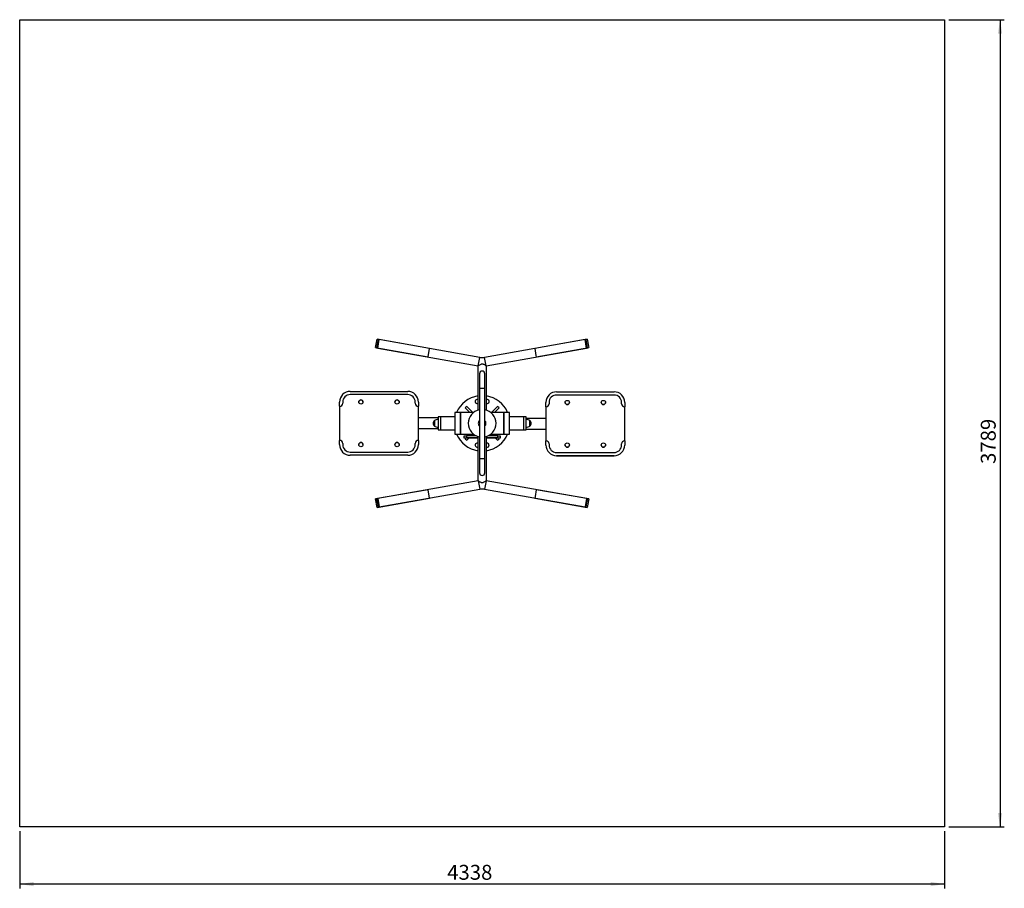
# Model space of a CAD drawing. Units: millimetres. Extents: x 77 to 308, y 69 to 273.
import ezdxf

# ---------------------------------------------------------------- set-up
doc = ezdxf.new("R2010")
doc.units = ezdxf.units.MM
doc.layers.add('COTAS', color=144, linetype='Continuous')
doc.layers.add('FORMATO', color=8, linetype='Continuous')
doc.styles.add('SLDTEXTSTYLE0', font='TXT', dxfattribs={"width": 0.75})
doc.dimstyles.new('SLDDIMSTYLE0', dxfattribs={"dimtxt": 3.5, "dimasz": 3.302, "dimexe": 0, "dimexo": 0.0625, "dimgap": 0.875, "dimtad": 1, "dimdec": 0, "dimlfac": 20, "dimrnd": 1e-09, "dimzin": 12, "dimdsep": 46, "dimtxsty": 'SLDTEXTSTYLE0', "dimsah": 1, "dimcen": 0.09, "dimadec": 0, "dimazin": 3, "dimtfac": 1, "dimtdec": 0, "dimtofl": 0, "dimtmove": 0, "dimatfit": 3, "dimfxl": 1, "dimfrac": 2, "dimtolj": 1, "dimtzin": 12, "dimarcsym": 0})

# ---------------------------------------------------------------- blocks, each defined once
blk = doc.blocks.new('_D_4')
at = {"layer": 'COTAS'}
for p, q in [((295.01, 272.72), (308.01, 272.72)), ((307.01, 272.72), (307.01, 83.28)), ((295.01, 83.28), (308.01, 83.28))]:
    blk.add_line(p, q, dxfattribs=at)
for points in [[(307.01, 272.72), (306.51, 269.42), (307.52, 269.42)], [(307.01, 83.28), (307.52, 86.58), (306.51, 86.58)]]:
    blk.add_solid(points, dxfattribs=at)
at = {"layer": 'COTAS', "insert": (302.5, 168.46), "char_height": 3.5, "attachment_point": 1, "rotation": 90, "style": 'SLDTEXTSTYLE0'}
blk.add_mtext('3789', dxfattribs=at)
blk = doc.blocks.new('_D_5')
at = {"layer": 'COTAS'}
for p, q in [((77.12, 82.28), (77.12, 68.87)), ((294.01, 82.28), (294.01, 68.87)), ((294.01, 69.87), (77.12, 69.87))]:
    blk.add_line(p, q, dxfattribs=at)
for points in [[(77.12, 69.87), (80.43, 69.36), (80.43, 70.38)], [(294.01, 69.87), (290.71, 70.38), (290.71, 69.36)]]:
    blk.add_solid(points, dxfattribs=at)
at = {"layer": 'COTAS', "insert": (177.37, 74.38), "char_height": 3.5, "attachment_point": 1, "style": 'SLDTEXTSTYLE0'}
blk.add_mtext('4338', dxfattribs=at)

msp = doc.modelspace()

# ---------------------------------------------------------------- linework, layer by layer
at = {"color": 7, "linetype": 'Continuous', "lineweight": 25}
for p, q in [((160.579, 195.749), (160.926, 197.718)), ((173.237, 195.548), (160.926, 197.718)), ((161.072, 195.662), (161.419, 197.632)), ((161.072, 195.662), (161.208, 196.435)), ((161.419, 197.632), (161.173, 197.675)), ((161.208, 196.435), (161.419, 197.632)), ((185.005, 193.473), (161.419, 197.632)), ((209.72, 197.632), (186.134, 193.473)), ((210.212, 197.718), (197.902, 195.548)), ((209.966, 197.675), (209.72, 197.632)), ((209.72, 197.632), (210.064, 195.681)), ((210.067, 195.662), (209.72, 197.632)), ((210.212, 197.718), (210.498, 196.099)), ((160.579, 195.749), (172.889, 193.578)), ((160.825, 195.705), (161.072, 195.662)), ((161.072, 195.662), (184.658, 191.503)), ((172.889, 193.578), (173.237, 195.548)), ((186.481, 191.503), (210.067, 195.662)), ((197.902, 195.548), (198.188, 193.928)), ((198.249, 193.578), (210.56, 195.749)), ((210.064, 195.681), (210.067, 195.662)), ((210.067, 195.662), (210.313, 195.705)), ((210.498, 196.099), (210.56, 195.749)), ((198.188, 193.928), (198.249, 193.578)), ((184.569, 191.425), (184.569, 181.09)), ((184.658, 191.503), (184.679, 191.499)), ((184.944, 189.622), (184.944, 186.272)), ((186.194, 186.272), (186.194, 189.622)), ((186.453, 191.498), (186.481, 191.503)), ((186.569, 181.09), (186.569, 191.423)), ((186.569, 191.423), (186.569, 191.423)), ((154.625, 185.497), (154.625, 185.497)), ((154.625, 185.497), (168.125, 185.497)), ((154.625, 185.497), (168.125, 185.497)), ((154.625, 185.497), (154.625, 185.497)), ((168.125, 184.747), (154.625, 184.747)), ((168.125, 185.497), (168.125, 185.497)), ((168.125, 185.497), (168.125, 185.497)), ((184.944, 186.272), (184.944, 169.722)), ((186.194, 169.722), (186.194, 186.272)), ((203.014, 185.391), (216.514, 185.391)), ((152.125, 181.997), (152.125, 182.997)), ((152.875, 182.997), (152.875, 182.697)), ((156.625, 182.997), (156.625, 182.997)), ((157.625, 182.997), (157.625, 182.997)), ((165.125, 182.997), (165.125, 182.997)), ((166.125, 182.997), (166.125, 182.997)), ((169.875, 182.697), (169.875, 182.997)), ((170.625, 182.997), (170.625, 181.997)), ((184.569, 183.66), (184.337, 183.614)), ((184.551, 182.637), (184.569, 182.641)), ((186.801, 183.614), (186.569, 183.66)), ((186.569, 182.641), (186.587, 182.637)), ((200.514, 181.891), (200.514, 182.891)), ((201.264, 182.891), (201.264, 182.591)), ((201.264, 182.589), (201.264, 182.591)), ((216.514, 184.641), (203.014, 184.641)), ((203.014, 184.639), (203.014, 184.641)), ((216.514, 184.639), (203.014, 184.639)), ((205.014, 182.889), (205.014, 182.889)), ((206.014, 182.889), (206.014, 182.889)), ((213.514, 182.889), (213.514, 182.889)), ((214.514, 182.889), (214.514, 182.889)), ((216.514, 184.639), (216.514, 184.641)), ((218.264, 182.591), (218.264, 182.891)), ((218.264, 182.589), (218.264, 182.591)), ((219.014, 182.891), (219.014, 181.891)), ((152.175, 181.997), (152.125, 181.997)), ((152.125, 181.997), (152.125, 173.997)), ((170.625, 181.997), (170.575, 181.997)), ((170.625, 173.997), (170.625, 181.997)), ((180.387, 180.537), (179.137, 180.537)), ((179.137, 180.537), (179.137, 175.457)), ((180.387, 180.537), (180.387, 175.457)), ((183.542, 180.537), (180.462, 180.537)), ((180.462, 180.537), (180.462, 175.457)), ((181.958, 181.962), (181.604, 181.609)), ((181.604, 181.609), (182.676, 180.537)), ((181.882, 181.331), (181.875, 181.324)), ((181.875, 181.324), (182.662, 180.537)), ((181.958, 181.962), (183.383, 180.537)), ((182.242, 181.692), (182.235, 181.685)), ((183.395, 180.539), (182.242, 181.692)), ((183.393, 180.537), (183.395, 180.539)), ((190.677, 180.537), (187.597, 180.537)), ((188.896, 181.692), (187.744, 180.539)), ((187.744, 180.539), (187.746, 180.537)), ((189.181, 181.962), (187.756, 180.537)), ((189.534, 181.609), (188.463, 180.537)), ((188.477, 180.537), (189.264, 181.324)), ((188.903, 181.685), (188.896, 181.692)), ((189.534, 181.609), (189.181, 181.962)), ((189.264, 181.324), (189.257, 181.331)), ((190.677, 175.457), (190.677, 180.537)), ((192.002, 180.537), (190.752, 180.537)), ((190.752, 175.457), (190.752, 180.537)), ((192.002, 175.457), (192.002, 180.537)), ((200.564, 181.891), (200.514, 181.891)), ((200.514, 181.889), (200.514, 181.891)), ((200.564, 181.889), (200.514, 181.889)), ((200.514, 181.889), (200.514, 173.891)), ((200.564, 181.889), (200.564, 181.891)), ((219.014, 181.891), (218.964, 181.891)), ((218.964, 181.889), (218.964, 181.891)), ((219.014, 181.889), (218.964, 181.889)), ((219.014, 181.889), (219.014, 181.891)), ((219.014, 173.891), (219.014, 181.889)), ((174.369, 178.647), (174.369, 177.997)), ((174.369, 178.647), (174.369, 177.347)), ((174.369, 177.997), (174.369, 177.347)), ((175.819, 179.497), (175.219, 179.497)), ((175.219, 179.497), (175.219, 176.497)), ((175.819, 179.497), (175.819, 176.497)), ((175.887, 179.247), (175.819, 179.247)), ((175.887, 179.222), (175.819, 179.222)), ((179.137, 179.497), (175.887, 179.497)), ((175.887, 176.497), (175.887, 179.497)), ((180.462, 179.222), (180.387, 179.222)), ((190.752, 179.222), (190.677, 179.222)), ((195.252, 179.497), (192.002, 179.497)), ((195.252, 179.497), (195.252, 176.497)), ((195.319, 179.222), (195.252, 179.222)), ((195.919, 179.497), (195.319, 179.497)), ((195.319, 176.497), (195.319, 179.497)), ((195.919, 176.497), (195.919, 179.497)), ((196.769, 177.347), (196.769, 178.647)), ((175.219, 176.497), (175.819, 176.497)), ((175.819, 176.772), (175.887, 176.772)), ((175.819, 176.747), (175.887, 176.747)), ((175.887, 176.497), (179.137, 176.497)), ((180.387, 176.772), (180.462, 176.772)), ((190.677, 176.772), (190.752, 176.772)), ((192.002, 176.497), (195.252, 176.497)), ((195.252, 176.772), (195.319, 176.772)), ((195.252, 176.647), (195.319, 176.646)), ((195.319, 176.497), (195.919, 176.497)), ((152.125, 172.997), (152.125, 173.997)), ((152.125, 173.997), (152.175, 173.997)), ((152.125, 173.997), (152.175, 173.997)), ((152.125, 173.997), (152.125, 173.997)), ((152.175, 173.997), (152.175, 173.997)), ((152.875, 173.297), (152.875, 172.997)), ((169.875, 172.997), (169.875, 173.297)), ((170.575, 173.997), (170.625, 173.997)), ((170.575, 173.997), (170.575, 173.997)), ((170.575, 173.997), (170.625, 173.997)), ((170.625, 173.997), (170.625, 172.997)), ((179.137, 175.457), (180.387, 175.457)), ((180.462, 175.457), (183.542, 175.457)), ((181.319, 174.565), (181.319, 175.065)), ((181.319, 175.065), (181.919, 175.065)), ((181.319, 174.515), (181.319, 174.565)), ((181.319, 174.565), (181.919, 174.565)), ((181.919, 174.515), (181.319, 174.515)), ((181.604, 174.386), (181.733, 174.515)), ((181.604, 174.386), (181.958, 174.032)), ((181.919, 175.065), (181.919, 174.565)), ((184.168, 175.065), (181.919, 175.065)), ((181.919, 174.565), (181.919, 174.515)), ((184.569, 174.565), (181.919, 174.565)), ((184.569, 174.515), (181.919, 174.515)), ((181.958, 174.032), (182.44, 174.515)), ((182.235, 174.31), (182.242, 174.303)), ((182.242, 174.303), (182.455, 174.515)), ((182.662, 175.457), (182.269, 175.065)), ((182.283, 175.065), (182.676, 175.457)), ((182.99, 175.065), (183.383, 175.457)), ((183.005, 175.065), (183.395, 175.455)), ((183.395, 175.455), (183.393, 175.457)), ((184.569, 173.354), (184.551, 173.358)), ((184.569, 174.905), (184.569, 164.571)), ((186.569, 164.569), (186.569, 174.905)), ((189.219, 174.565), (186.569, 174.565)), ((189.219, 174.515), (186.569, 174.515)), ((186.587, 173.358), (186.569, 173.354)), ((189.219, 175.065), (186.97, 175.065)), ((187.597, 175.457), (190.677, 175.457)), ((187.746, 175.457), (187.744, 175.455)), ((187.744, 175.455), (188.134, 175.065)), ((188.148, 175.065), (187.756, 175.457)), ((188.855, 175.065), (188.463, 175.457)), ((188.87, 175.065), (188.477, 175.457)), ((188.684, 174.515), (188.896, 174.303)), ((189.181, 174.032), (188.698, 174.515)), ((188.896, 174.303), (188.903, 174.31)), ((189.181, 174.032), (189.534, 174.386)), ((189.219, 174.565), (189.219, 175.065)), ((189.219, 175.065), (189.819, 175.065)), ((189.219, 174.515), (189.219, 174.565)), ((189.219, 174.565), (189.819, 174.565)), ((189.819, 174.515), (189.219, 174.515)), ((189.534, 174.386), (189.405, 174.515)), ((189.819, 175.065), (189.819, 174.565)), ((189.819, 174.565), (189.819, 174.515)), ((190.752, 175.457), (192.002, 175.457)), ((200.514, 172.891), (200.514, 173.891)), ((200.514, 173.891), (200.564, 173.891)), ((201.264, 173.191), (201.264, 172.891)), ((218.264, 172.891), (218.264, 173.191)), ((218.964, 173.891), (219.014, 173.891)), ((219.014, 173.891), (219.014, 172.891)), ((154.625, 171.247), (168.125, 171.247)), ((154.625, 171.247), (154.625, 171.247)), ((154.625, 171.247), (168.125, 171.247)), ((156.625, 172.997), (156.625, 172.997)), ((157.625, 172.997), (157.625, 172.997)), ((165.125, 172.997), (165.125, 172.997)), ((166.125, 172.997), (166.125, 172.997)), ((168.125, 171.247), (168.125, 171.247)), ((184.337, 172.381), (184.569, 172.335)), ((186.569, 172.335), (186.801, 172.381)), ((200.514, 172.889), (200.514, 172.891)), ((203.014, 171.141), (216.514, 171.141)), ((205.014, 172.889), (205.014, 172.889)), ((206.014, 172.889), (206.014, 172.889)), ((213.514, 172.889), (213.514, 172.889)), ((214.514, 172.889), (214.514, 172.889)), ((219.014, 172.889), (219.014, 172.891)), ((168.125, 170.497), (154.625, 170.497)), ((184.944, 169.722), (184.944, 166.372)), ((186.194, 166.372), (186.194, 169.722)), ((203.014, 170.389), (203.014, 170.391)), ((216.514, 170.391), (203.014, 170.391)), ((216.514, 170.389), (203.014, 170.389)), ((203.014, 170.389), (203.014, 170.387)), ((203.014, 170.387), (216.514, 170.387)), ((216.514, 170.389), (216.514, 170.391)), ((216.514, 170.389), (216.514, 170.387)), ((184.658, 164.492), (161.072, 160.333)), ((184.569, 164.571), (184.569, 164.571)), ((184.686, 164.496), (184.658, 164.492)), ((186.481, 164.492), (186.459, 164.495)), ((210.067, 160.333), (186.481, 164.492)), ((172.889, 162.416), (160.579, 160.246)), ((161.419, 158.363), (185.005, 162.522)), ((173.237, 160.447), (172.889, 162.416)), ((186.134, 162.522), (209.72, 158.363)), ((198.249, 162.416), (197.964, 160.797)), ((210.56, 160.246), (198.249, 162.416)), ((160.926, 158.276), (160.579, 160.246)), ((161.072, 160.333), (160.825, 160.289)), ((160.926, 158.276), (173.237, 160.447)), ((161.283, 159.136), (161.072, 160.333)), ((161.072, 160.333), (161.419, 158.363)), ((197.964, 160.797), (197.902, 160.447)), ((197.902, 160.447), (210.212, 158.276)), ((210.067, 160.333), (209.72, 158.363)), ((209.905, 159.411), (209.72, 158.363)), ((210.067, 160.333), (209.905, 159.411)), ((210.313, 160.289), (210.067, 160.333)), ((210.56, 160.246), (210.274, 158.626)), ((161.173, 158.32), (161.419, 158.363)), ((161.419, 158.363), (161.283, 159.136)), ((209.72, 158.363), (209.966, 158.32)), ((210.274, 158.626), (210.212, 158.276))]:
    msp.add_line(p, q, dxfattribs=at)
at = {"color": 9, "linetype": 'Continuous', "lineweight": 25}
for p, q in [((160.962, 196.478), (160.825, 195.705)), ((161.173, 197.675), (160.962, 196.478)), ((210.31, 195.725), (209.966, 197.675)), ((210.313, 195.705), (210.31, 195.725)), ((184.658, 191.503), (185.005, 193.473)), ((186.481, 191.503), (186.134, 193.473)), ((184.944, 186.272), (185.569, 186.272)), ((185.569, 186.272), (186.194, 186.272)), ((184.944, 169.722), (185.569, 169.722)), ((185.569, 169.722), (186.194, 169.722)), ((184.658, 164.492), (185.005, 162.522)), ((186.481, 164.492), (186.134, 162.522)), ((160.825, 160.289), (161.036, 159.092)), ((209.966, 158.32), (210.151, 159.367)), ((210.151, 159.367), (210.313, 160.289)), ((161.036, 159.092), (161.173, 158.32))]:
    msp.add_line(p, q, dxfattribs=at)
at = {"color": 7, "linetype": 'Continuous', "lineweight": 25, "flags": 128}
for points in [[(186.569, 191.423), (186.545, 191.442), (186.506, 191.469), (186.452, 191.507), (186.377, 191.558), (186.285, 191.618), (186.164, 191.693), (186.024, 191.77), (185.905, 191.824), (185.773, 191.869), (185.672, 191.889), (185.566, 191.897), (185.463, 191.889), (185.36, 191.867), (185.222, 191.82), (185.093, 191.759), (184.941, 191.674), (184.807, 191.588), (184.717, 191.528), (184.644, 191.477), (184.595, 191.442), (184.571, 191.425), (184.572, 191.425)], [(175.219, 179.247), (175.088, 179.247), (174.898, 179.247), (174.694, 179.247), (174.478, 179.247), (174.25, 179.247), (174.01, 179.247), (173.76, 179.247), (173.498, 179.247), (173.227, 179.247), (172.946, 179.247), (172.657, 179.247), (172.359, 179.247), (172.053, 179.247), (171.741, 179.247), (171.422, 179.247), (171.098, 179.247), (170.769, 179.247), (170.625, 179.247)], [(180.462, 179.622), (180.451, 179.622), (180.387, 179.619)], [(186.194, 178.176), (186.21, 178.104), (186.219, 177.997)], [(186.219, 177.997), (186.21, 177.89), (186.194, 177.819)], [(190.752, 179.619), (190.688, 179.622), (190.677, 179.622)], [(200.514, 179.134), (200.508, 179.134), (200.177, 179.134), (199.851, 179.135), (199.53, 179.135), (199.215, 179.135), (198.907, 179.136), (198.606, 179.136), (198.313, 179.136), (198.029, 179.137), (197.754, 179.137), (197.489, 179.138), (197.234, 179.139), (196.99, 179.139), (196.758, 179.14), (196.537, 179.141), (196.329, 179.141), (196.133, 179.142), (195.951, 179.143), (195.919, 179.143)], [(170.625, 176.747), (170.631, 176.747), (170.962, 176.747), (171.289, 176.747), (171.61, 176.747), (171.925, 176.747), (172.233, 176.747), (172.534, 176.747), (172.828, 176.747), (173.112, 176.747), (173.387, 176.747), (173.653, 176.747), (173.908, 176.747), (174.152, 176.747), (174.385, 176.747), (174.606, 176.747), (174.815, 176.747), (175.011, 176.747), (175.194, 176.747), (175.219, 176.747)], [(180.387, 176.375), (180.451, 176.372), (180.462, 176.373)], [(190.677, 176.373), (190.688, 176.372), (190.752, 176.375)], [(195.919, 176.643), (195.951, 176.643), (196.136, 176.642), (196.334, 176.641), (196.544, 176.641), (196.767, 176.64), (197.001, 176.639), (197.247, 176.639), (197.503, 176.638), (197.77, 176.637), (198.046, 176.637), (198.332, 176.636), (198.626, 176.636), (198.928, 176.636), (199.237, 176.635), (199.552, 176.635), (199.874, 176.635), (200.201, 176.634), (200.514, 176.634)], [(184.569, 164.571), (184.594, 164.553), (184.632, 164.526), (184.687, 164.488), (184.762, 164.436), (184.853, 164.376), (184.974, 164.301), (185.114, 164.225), (185.234, 164.17), (185.366, 164.126), (185.467, 164.106), (185.572, 164.098), (185.676, 164.106), (185.779, 164.128), (185.916, 164.175), (186.046, 164.236), (186.197, 164.321), (186.332, 164.407), (186.422, 164.467), (186.495, 164.518), (186.544, 164.552), (186.568, 164.57), (186.567, 164.569)]]:
    msp.add_lwpolyline(points, dxfattribs=at)
at = {"color": 9, "linetype": 'Continuous', "lineweight": 25, "flags": 128}
msp.add_lwpolyline([(195.319, 176.727), (195.294, 176.718), (195.252, 176.704)], dxfattribs=at)
at = {"color": 7, "linetype": 'Continuous', "lineweight": 25}
for centre in [(157.125, 182.997), (165.625, 182.997), (205.514, 182.889), (214.014, 182.889), (157.125, 172.997), (165.625, 172.997), (205.514, 172.889), (214.014, 172.889)]:
    msp.add_circle(centre, 0.5, dxfattribs=at)
for centre, radius, start, end in [((185.569, 196.673), 3.25, 260, 280), ((185.569, 189.622), 0.625, 90, 180), ((185.569, 189.622), 0.625, 0, 90), ((154.625, 182.997), 2.5, 90, 180), ((154.625, 182.997), 2.5, 90, 180), ((154.625, 182.997), 1.75, 90, 180), ((168.125, 182.997), 2.5, 0, 90), ((168.125, 182.997), 2.5, 0, 90), ((168.125, 182.997), 1.75, 360, 90), ((203.014, 182.891), 2.5, 89.99991, 179.99991), ((216.514, 182.891), 2.5, 0.00009, 90.00009), ((152.175, 182.697), 0.7, 270, 0), ((157.125, 182.997), 0.5, 360, 180), ((165.625, 182.997), 0.5, 360, 180), ((170.575, 182.697), 0.7, 180, 270), ((185.569, 177.997), 6.5, 98.84988, 156.99763), ((184.444, 183.125), 0.5, 102.37363, 282.37363), ((185.569, 177.997), 6.5, 23.00237, 81.15012), ((186.694, 183.125), 0.5, 257.62637, 77.62637), ((200.564, 182.591), 0.7, 269.99991, 359.9999), ((200.564, 182.589), 0.7, 269.99991, 359.9999), ((203.014, 182.891), 1.75, 89.9999, 179.99991), ((203.014, 182.889), 1.75, 89.9999, 179.99991), ((205.514, 182.889), 0.5, 180.00009, 269.88663), ((205.514, 182.889), 0.5, 269.88643, 359.99992), ((214.014, 182.889), 0.5, 180.00009, 269.88663), ((214.014, 182.889), 0.5, 269.88643, 359.99992), ((216.514, 182.891), 1.75, 0.0001, 90.00009), ((216.514, 182.889), 1.75, 0.0001, 90.00009), ((218.964, 182.591), 0.7, 180.00009, 270.0001), ((218.964, 182.589), 0.7, 180.00009, 270.0001), ((185.569, 177.997), 3.25, 101.08749, 258.91251), ((185.569, 177.997), 3.25, 0, 78.91251), ((174.924, 177.997), 0.854, 130.44972, 180), ((174.924, 177.997), 0.854, 180, 229.55028), ((175.199, 177.398), 1.5, 89.21197, 123.56711), ((185.569, 177.997), 0.9, 133.97425, 226.02575), ((185.569, 177.997), 0.65, 164.05763, 195.94237), ((185.569, 177.997), 0.9, 313.97425, 46.02575), ((185.569, 177.997), 0.65, 344.05763, 15.94237), ((185.569, 177.997), 3.25, 281.08749, 0), ((195.94, 177.398), 1.5, 56.43289, 90.78803), ((196.215, 177.997), 0.854, 310.44972, 49.55028), ((175.199, 178.597), 1.5, 236.43289, 270.78803), ((195.94, 178.597), 1.5, 269.21197, 303.56711), ((152.175, 173.297), 0.7, 0, 90), ((152.175, 173.297), 0.7, 360, 90), ((157.125, 172.997), 0.5, 360, 180), ((165.625, 172.997), 0.5, 360, 180), ((170.575, 173.297), 0.7, 90, 180), ((170.575, 173.297), 0.7, 90, 180), ((185.569, 177.997), 6.5, 203.00237, 261.15012), ((184.444, 172.869), 0.5, 77.62637, 257.62637), ((185.569, 177.997), 6.5, 278.84988, 336.99763), ((186.694, 172.869), 0.5, 282.37363, 102.37363), ((200.564, 173.191), 0.7, 0.00009, 90.0001), ((218.964, 173.191), 0.7, 89.99991, 179.9999), ((154.625, 172.997), 2.5, 180, 270), ((154.625, 172.997), 1.75, 180, 270), ((154.625, 172.997), 1.75, 180, 270), ((168.125, 172.997), 1.75, 270, 0), ((168.125, 172.997), 2.5, 270, 0), ((168.125, 172.997), 1.75, 270, 0), ((203.014, 172.891), 2.5, 180.00009, 270.00009), ((203.014, 172.889), 2.5, 180.00009, 270.00009), ((203.014, 172.887), 2.5, 180.00009, 270.00009), ((203.014, 172.891), 1.75, 180.0001, 270.00009), ((205.514, 172.889), 0.5, 180.00009, 269.88663), ((205.514, 172.889), 0.5, 269.88643, 359.99992), ((214.014, 172.889), 0.5, 180.00009, 269.88663), ((214.014, 172.889), 0.5, 269.88643, 359.99992), ((216.514, 172.891), 1.75, 269.9999, 359.99991), ((216.514, 172.891), 2.5, 269.99991, 359.99991), ((216.514, 172.889), 2.5, 269.99991, 359.99991), ((216.514, 172.887), 2.5, 269.99991, 359.99991), ((185.569, 166.372), 0.625, 180, 270), ((185.569, 166.372), 0.625, 270, 0), ((185.569, 159.321), 3.25, 80, 100)]:
    msp.add_arc(centre, radius, start, end, dxfattribs=at)
at = {"layer": 'FORMATO'}
for p, q in [((77.125, 272.718), (294.014, 272.718)), ((77.125, 83.276), (77.125, 272.718)), ((294.014, 272.718), (294.014, 83.276)), ((294.014, 83.276), (77.125, 83.276))]:
    msp.add_line(p, q, dxfattribs=at)

# ---------------------------------------------------------------- dimensions: what is measured, and where the dimension line sits
at = {"layer": 'COTAS'}
dim = msp.add_linear_dim(base=(307.014, 83.276), p1=(294.014, 272.718), p2=(294.014, 83.276), angle=90, dimstyle='SLDDIMSTYLE0', dxfattribs=at)
dim.commit()
dim.dimension.update_dxf_attribs({"geometry": '_D_4', "text_midpoint": (307.014, 173.628), "dimtype": 160})
dim = msp.add_linear_dim(base=(77.125, 69.873), p1=(294.014, 83.276), p2=(77.125, 83.276), dimstyle='SLDDIMSTYLE0', dxfattribs=at)
dim.commit()
dim.dimension.update_dxf_attribs({"geometry": '_D_5', "text_midpoint": (182.544, 69.873), "dimtype": 160})

doc.saveas('drawing.dxf')
